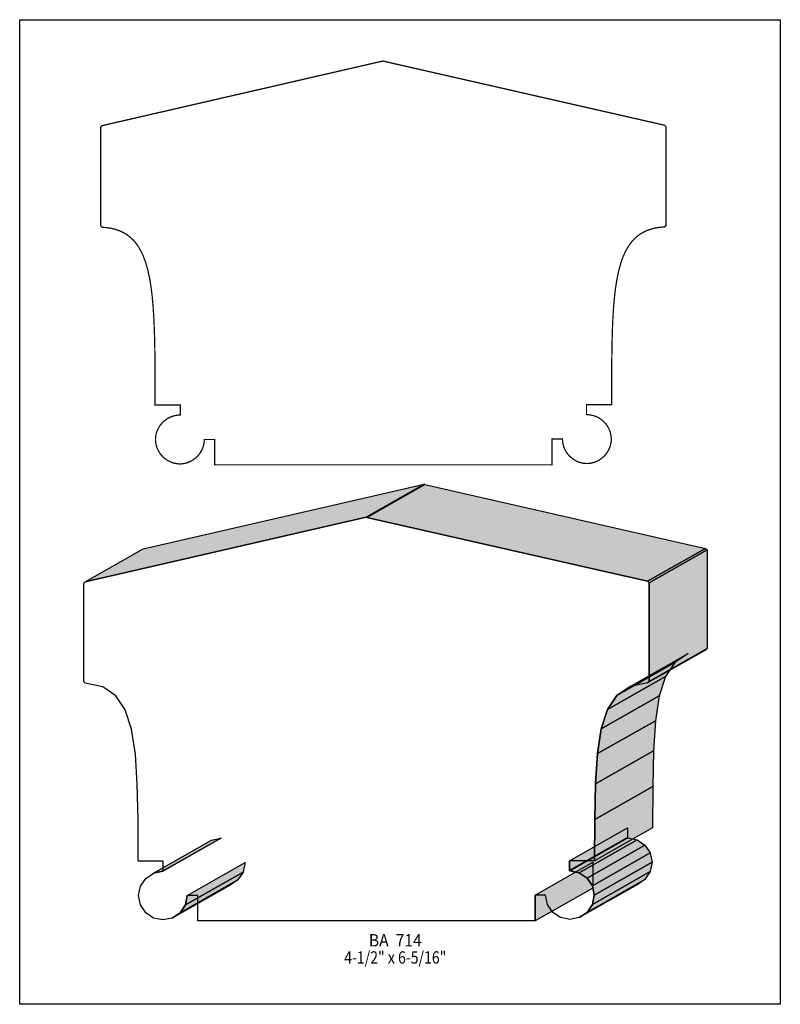
# Model space of a CAD drawing. Extents: x 0 to 8.5, y 0 to 11.
import ezdxf
from ezdxf.enums import TextEntityAlignment as Align

# ---------------------------------------------------------------- set-up
doc = ezdxf.new("R2010")
doc.units = 0
doc.header["$LTSCALE"] = 0.044
doc.layers.get('0').update_dxf_attribs({"linetype": 'CONTINUOUS'})
doc.layers.add('FOREGROUND', color=7, linetype='CONTINUOUS')
doc.styles.add('SN0', font='ROMAND', dxfattribs={"width": 0.00044})

msp = doc.modelspace()

# ---------------------------------------------------------------- linework, layer by layer
at = {"linetype": 'CONTINUOUS', "const_width": 0.01408}
msp.add_lwpolyline([(7.22348, 8.74456), (7.22348, 9.84676), (7.2072, 9.86348), (4.06956, 10.57804), (4.0634, 10.582), (0.9218, 9.85908), (0.90508, 9.84236), (0.90508, 8.7406), (0.92136, 8.72388), (0.97548, 8.71948), (1.02608, 8.71112), (1.07316, 8.69924), (1.11716, 8.68384), (1.15852, 8.66448), (1.19636, 8.6416), (1.232, 8.6152), (1.26456, 8.58528), (1.29448, 8.5514), (1.32176, 8.514), (1.35872, 8.45064), (1.38028, 8.404), (1.40888, 8.32656), (1.43308, 8.2412), (1.45288, 8.14704), (1.46432, 8.07972), (1.4784, 7.97148), (1.48984, 7.85488), (1.5004, 7.68636), (1.50568, 7.54996), (1.51052, 7.3546), (1.51272, 7.08884), (1.51316, 6.73816), (1.79432, 6.73816), (1.79432, 6.62772), (1.79036, 6.62596), (1.76308, 6.62464), (1.73624, 6.62024), (1.69752, 6.60924), (1.66144, 6.59252), (1.639, 6.57844), (1.61788, 6.5626), (1.59852, 6.545), (1.58092, 6.52564), (1.5576, 6.49308), (1.54484, 6.4702), (1.52988, 6.4328), (1.52064, 6.39364), (1.518, 6.36636), (1.518, 6.33908), (1.52064, 6.3118), (1.52988, 6.27264), (1.54484, 6.23568), (1.56508, 6.20136), (1.58092, 6.18024), (1.59852, 6.16088), (1.61788, 6.14328), (1.65, 6.11996), (1.6852, 6.10192), (1.71028, 6.09224), (1.74944, 6.083), (1.77672, 6.08036), (1.804, 6.08036), (1.83128, 6.083), (1.87044, 6.09224), (1.9074, 6.1072), (1.94172, 6.12744), (1.96284, 6.14328), (1.9822, 6.16088), (1.9998, 6.18024), (2.02312, 6.21236), (2.04116, 6.24756), (2.05084, 6.27264), (2.06008, 6.3118), (2.06272, 6.33908), (2.06316, 6.35272), (2.17976, 6.35272), (2.17976, 6.06936), (5.9488, 6.06936), (5.9488, 6.35712), (6.0654, 6.35712), (6.06672, 6.32984), (6.07112, 6.303), (6.08212, 6.26428), (6.09884, 6.2282), (6.11292, 6.20576), (6.12876, 6.18464), (6.14636, 6.16528), (6.16572, 6.14768), (6.19784, 6.12436), (6.23304, 6.10632), (6.25812, 6.09664), (6.29728, 6.0874), (6.32456, 6.08476), (6.35184, 6.08476), (6.37912, 6.0874), (6.41828, 6.09664), (6.45524, 6.1116), (6.48956, 6.13184), (6.51068, 6.14768), (6.53004, 6.16528), (6.54764, 6.18464), (6.57096, 6.21676), (6.589, 6.25196), (6.59868, 6.27704), (6.60792, 6.3162), (6.61056, 6.34348), (6.61056, 6.37076), (6.60792, 6.39804), (6.59868, 6.4372), (6.58372, 6.47416), (6.56348, 6.50848), (6.54764, 6.5296), (6.53004, 6.54896), (6.51068, 6.56656), (6.47856, 6.58988), (6.44336, 6.60792), (6.41828, 6.6176), (6.37912, 6.62684), (6.35184, 6.62948), (6.3382, 6.62992), (6.33424, 6.63212), (6.33424, 6.74256), (6.6154, 6.74256), (6.61672, 7.2556), (6.62024, 7.45844), (6.62596, 7.64588), (6.63564, 7.81836), (6.6462, 7.93804), (6.65896, 8.04892), (6.67568, 8.15144), (6.69548, 8.24516), (6.71968, 8.33096), (6.73816, 8.38332), (6.76984, 8.4546), (6.8068, 8.51796), (6.83408, 8.55536), (6.864, 8.58924), (6.89656, 8.6196), (6.9322, 8.646), (6.97004, 8.66888), (7.0114, 8.6878), (7.0554, 8.7032), (7.10248, 8.71508), (7.15308, 8.72344), (7.2072, 8.72784), (7.22348, 8.74456)], dxfattribs=at)
at = {"linetype": 'CONTINUOUS'}
for points in [[(0.73172, 4.76388), (1.37896, 5.13172), (4.52056, 5.85464), (3.87332, 5.4868), (0.73172, 4.76388)], [(3.87332, 5.4868), (4.52056, 5.85464), (4.52672, 5.85068), (3.87948, 5.48284), (3.87332, 5.4868)], [(3.87948, 5.48284), (4.52672, 5.85068), (7.66436, 5.13612), (7.01712, 4.76828), (3.87948, 5.48284)], [(7.01712, 3.63264), (6.82088, 3.5926), (6.67392, 3.49404), (6.56876, 3.33652), (6.49836, 3.1196), (6.45612, 2.84284), (6.43412, 2.50536), (6.4262, 2.10716), (6.42532, 1.64736), (6.14416, 1.64736), (6.14416, 1.53692), (6.14812, 1.53472), (6.25328, 1.51272), (6.33996, 1.45376), (6.39936, 1.36708), (6.42136, 1.26192), (6.39936, 1.15676), (6.33996, 1.07008), (6.25328, 1.01068), (6.14812, 0.98912), (6.0434, 1.01068), (5.95628, 1.07008), (5.89732, 1.15676), (5.87532, 1.26192), (5.75872, 1.26192), (5.75872, 0.97416), (1.99012, 0.97416), (1.99012, 1.25752), (1.87308, 1.25752), (1.85152, 1.1528), (1.79212, 1.06568), (1.70544, 1.00672), (1.60028, 0.98472), (1.49512, 1.00672), (1.40844, 1.06568), (1.34904, 1.1528), (1.32748, 1.25752), (1.34904, 1.36268), (1.40844, 1.4498), (1.49512, 1.50876), (1.60028, 1.53076), (1.60468, 1.53252), (1.60468, 1.64296), (1.32308, 1.64296), (1.3222, 2.10276), (1.31428, 2.5014), (1.29272, 2.83844), (1.25004, 3.11564), (1.17964, 3.33256), (1.07448, 3.49008), (0.92752, 3.58864), (0.73172, 3.62868), (0.715, 3.6454), (0.715, 4.74716), (0.73172, 4.76388), (3.87332, 5.4868), (3.87948, 5.48284), (7.01712, 4.76828), (7.03384, 4.75156), (7.03384, 3.64936), (7.01712, 3.63264)], [(7.01712, 4.76828), (7.66436, 5.13612), (7.68108, 5.1194), (7.03384, 4.75156), (7.01712, 4.76828)], [(7.03384, 4.75156), (7.68108, 5.1194), (7.68108, 4.0172), (7.03384, 3.64936), (7.03384, 4.75156)], [(6.82088, 3.5926), (7.46856, 3.96044), (7.32116, 3.86188), (6.67392, 3.49404), (6.82088, 3.5926)], [(7.03384, 3.64936), (7.68108, 4.0172), (7.66436, 4.00048), (7.01712, 3.63264), (7.03384, 3.64936)], [(6.67392, 3.49404), (7.32116, 3.86188), (7.216, 3.70436), (6.56876, 3.33652), (6.67392, 3.49404)], [(6.56876, 3.33652), (7.216, 3.70436), (7.14604, 3.48744), (6.49836, 3.1196), (6.56876, 3.33652)], [(6.49836, 3.1196), (7.14604, 3.48744), (7.10336, 3.21068), (6.45612, 2.84284), (6.49836, 3.1196)], [(6.45612, 2.84284), (7.10336, 3.21068), (7.08136, 2.8732), (6.43412, 2.50536), (6.45612, 2.84284)], [(6.43412, 2.50536), (7.08136, 2.8732), (7.07388, 2.475), (6.4262, 2.10716), (6.43412, 2.50536)], [(6.4262, 2.10716), (7.07388, 2.475), (7.07256, 2.0152), (6.42532, 1.64736), (6.4262, 2.10716)], [(6.14416, 1.64736), (6.7914, 2.0152), (6.7914, 1.90476), (6.14416, 1.53692), (6.14416, 1.64736)], [(1.49512, 1.50876), (2.14236, 1.8766), (2.24752, 1.8986), (1.60028, 1.53076), (1.49512, 1.50876)], [(1.60028, 1.53076), (2.24752, 1.8986), (2.25192, 1.90036), (1.60468, 1.53252), (1.60028, 1.53076)], [(6.14416, 1.53692), (6.7914, 1.90476), (6.7958, 1.90256), (6.14812, 1.53472), (6.14416, 1.53692)], [(6.14812, 1.53472), (6.7958, 1.90256), (6.90052, 1.881), (6.25328, 1.51272), (6.14812, 1.53472)], [(6.25328, 1.51272), (6.90052, 1.881), (6.98764, 1.8216), (6.33996, 1.45376), (6.25328, 1.51272)], [(6.33996, 1.45376), (6.98764, 1.8216), (7.0466, 1.73492), (6.39936, 1.36708), (6.33996, 1.45376)], [(6.39936, 1.36708), (7.0466, 1.73492), (7.0686, 1.62976), (6.42136, 1.26192), (6.39936, 1.36708)], [(1.87308, 1.25752), (2.52076, 1.62536), (2.49876, 1.52064), (1.85152, 1.1528), (1.87308, 1.25752)], [(5.75872, 1.26192), (6.40596, 1.62976), (6.40596, 1.342), (5.75872, 0.97416), (5.75872, 1.26192)], [(6.42136, 1.26192), (7.0686, 1.62976), (7.0466, 1.5246), (6.39936, 1.15676), (6.42136, 1.26192)], [(1.79212, 1.06568), (2.43936, 1.43352), (2.35268, 1.37456), (1.70544, 1.00672), (1.79212, 1.06568)], [(1.85152, 1.1528), (2.49876, 1.52064), (2.43936, 1.43352), (1.79212, 1.06568), (1.85152, 1.1528)], [(6.33996, 1.07008), (6.98764, 1.43792), (6.90052, 1.37852), (6.25328, 1.01068), (6.33996, 1.07008)], [(6.39936, 1.15676), (7.0466, 1.5246), (6.98764, 1.43792), (6.33996, 1.07008), (6.39936, 1.15676)]]:
    msp.add_lwpolyline(points, dxfattribs=at)
at = {"color": 15}
for points in [[(0.73172, 4.76388), (1.37896, 5.13172), (3.87332, 5.4868), (4.52056, 5.85464)], [(3.87332, 5.4868), (4.52056, 5.85464), (3.87948, 5.48284), (4.52672, 5.85068)], [(3.87948, 5.48284), (4.52672, 5.85068), (7.01712, 4.76828), (7.66436, 5.13612)], [(7.01712, 4.76828), (7.66436, 5.13612), (7.03384, 4.75156), (7.68108, 5.1194)], [(7.03384, 4.75156), (7.68108, 5.1194), (7.03384, 3.64936), (7.68108, 4.0172)], [(6.82088, 3.5926), (7.46856, 3.96044), (6.67392, 3.49404), (7.32116, 3.86188)], [(7.03384, 3.64936), (7.68108, 4.0172), (7.01712, 3.63264), (7.66436, 4.00048)], [(6.67392, 3.49404), (7.32116, 3.86188), (6.56876, 3.33652), (7.216, 3.70436)], [(6.56876, 3.33652), (7.216, 3.70436), (6.49836, 3.1196), (7.14604, 3.48744)], [(6.49836, 3.1196), (7.14604, 3.48744), (6.45612, 2.84284), (7.10336, 3.21068)], [(6.45612, 2.84284), (7.10336, 3.21068), (6.43412, 2.50536), (7.08136, 2.8732)], [(6.43412, 2.50536), (7.08136, 2.8732), (6.4262, 2.10716), (7.07388, 2.475)], [(6.4262, 2.10716), (7.07388, 2.475), (6.42532, 1.64736), (7.07256, 2.0152)], [(6.14416, 1.64736), (6.7914, 2.0152), (6.14416, 1.53692), (6.7914, 1.90476)], [(1.49512, 1.50876), (2.14236, 1.8766), (1.60028, 1.53076), (2.24752, 1.8986)], [(1.60028, 1.53076), (2.24752, 1.8986), (1.60468, 1.53252), (2.25192, 1.90036)], [(6.14416, 1.53692), (6.7914, 1.90476), (6.14812, 1.53472), (6.7958, 1.90256)], [(6.14812, 1.53472), (6.7958, 1.90256), (6.25328, 1.51272), (6.90052, 1.881)], [(6.25328, 1.51272), (6.90052, 1.881), (6.33996, 1.45376), (6.98764, 1.8216)], [(6.33996, 1.45376), (6.98764, 1.8216), (6.39936, 1.36708), (7.0466, 1.73492)], [(6.39936, 1.36708), (7.0466, 1.73492), (6.42136, 1.26192), (7.0686, 1.62976)], [(1.87308, 1.25752), (2.52076, 1.62536), (1.85152, 1.1528), (2.49876, 1.52064)], [(5.75872, 1.26192), (6.40596, 1.62976), (5.75872, 0.97416), (6.40596, 1.342)], [(6.42136, 1.26192), (7.0686, 1.62976), (6.39936, 1.15676), (7.0466, 1.5246)], [(1.79212, 1.06568), (2.43936, 1.43352), (1.70544, 1.00672), (2.35268, 1.37456)], [(1.85152, 1.1528), (2.49876, 1.52064), (1.79212, 1.06568), (2.43936, 1.43352)], [(6.33996, 1.07008), (6.98764, 1.43792), (6.25328, 1.01068), (6.90052, 1.37852)], [(6.39936, 1.15676), (7.0466, 1.5246), (6.33996, 1.07008), (6.98764, 1.43792)]]:
    msp.add_solid(points, dxfattribs=at)
at = {"layer": 'FOREGROUND', "linetype": 'CONTINUOUS'}
msp.add_lwpolyline([(0, 11.04268), (8.49992, 11.04268), (8.49992, 0.04268), (0, 0.04268), (0, 11.04268)], dxfattribs=at)
msp.add_lwpolyline([(0, 11.04268), (8.49992, 11.04268), (8.49992, 0.04268), (0, 0.04268), (0, 11.04268)], dxfattribs=at)

# ---------------------------------------------------------------- texts
at = {"style": 'SN0'}
for s, p, p2 in [('BA  714', (3.90192, 0.6886), (4.49287, 0.6886)), ('4-1/2" x 6-5/16"', (3.62648, 0.4972), (4.76783, 0.4972))]:
    msp.add_text(s, height=0.137985, dxfattribs=at).set_placement(p, p2, align=Align.FIT)

doc.saveas('drawing.dxf')
